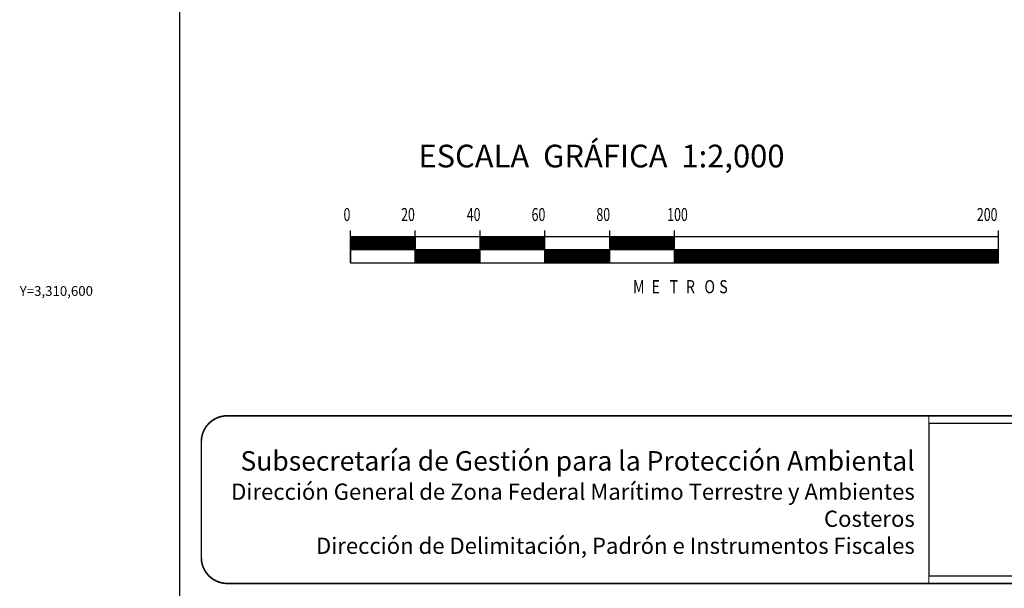
# Model space of a CAD drawing. Units: inches. Extents: x 330676 to 333076, y 3310252 to 3312052.
# Drawn here: x 332615 to 332919, y 3310508 to 3310684 of the extents above; entities that cross this region are included whole.
import ezdxf
from ezdxf.enums import TextEntityAlignment as Align

# ---------------------------------------------------------------- set-up
doc = ezdxf.new("R2010")
doc.units = ezdxf.units.IN
doc.header["$MEASUREMENT"] = 0
doc.linetypes.add('CENTRO1', pattern=[0.44, 0.2, -0.08, 0.08, -0.08])
doc.layers.add('CVL_RET_TX', color=2, linetype='Continuous')
doc.layers.add('Lomo', color=7, linetype='Continuous')
doc.styles.add('MONOTXT4', font='MONOTXT4.shx')
doc.styles.add('ROMAND', font='romand', dxfattribs={"height": 80})
doc.styles.add('ROMANS', font='ROMANS', dxfattribs={"height": 0.2})
picture_1 = doc.add_image_def('image3.jpg', size_in_pixel=(210, 140))

msp = doc.modelspace()

# ---------------------------------------------------------------- linework, layer by layer
at = {"layer": 'Lomo', "color": 7}
for p, q in [((332664.7, 3310347, 1.16), (332664.7, 3311944.63, 1.16)), ((332717.37, 3310608.69, 1.16), (332717.37, 3310618.69, 1.16)), ((332737.37, 3310608.69, 1.16), (332737.37, 3310618.69, 1.16)), ((332757.37, 3310608.69, 1.16), (332757.37, 3310618.69, 1.16)), ((332777.37, 3310608.69, 1.16), (332777.37, 3310618.69, 1.16)), ((332797.37, 3310608.69, 1.16), (332797.37, 3310618.69, 1.16)), ((332817.37, 3310608.69, 1.16), (332817.37, 3310618.69, 1.16)), ((332917.37, 3310608.69, 1.16), (332917.37, 3310618.69, 1.16)), ((332917.37, 3310616.69, 1.16), (332717.37, 3310616.69, 1.16)), ((332717.37, 3310612.94, 1.16), (332721.12, 3310616.69, 1.16)), ((332717.37, 3310616.69, 1.16), (332717.37, 3310608.69, 1.16)), ((332717.37, 3310616.48, 1.16), (332717.58, 3310616.69, 1.16)), ((332717.37, 3310616.13, 1.16), (332717.93, 3310616.69, 1.16)), ((332717.37, 3310615.77, 1.16), (332718.29, 3310616.69, 1.16)), ((332717.37, 3310615.42, 1.16), (332718.64, 3310616.69, 1.16)), ((332717.37, 3310615.07, 1.16), (332719, 3310616.69, 1.16)), ((332717.37, 3310613.3, 1.16), (332720.76, 3310616.69, 1.16)), ((332717.37, 3310614.71, 1.16), (332719.35, 3310616.69, 1.16)), ((332717.37, 3310614.36, 1.16), (332719.7, 3310616.69, 1.16)), ((332717.37, 3310614.01, 1.16), (332720.06, 3310616.69, 1.16)), ((332717.37, 3310613.65, 1.16), (332720.41, 3310616.69, 1.16)), ((332717.47, 3310612.69, 1.16), (332721.47, 3310616.69, 1.16)), ((332717.82, 3310612.69, 1.16), (332721.82, 3310616.69, 1.16)), ((332718.18, 3310612.69, 1.16), (332722.18, 3310616.69, 1.16)), ((332718.53, 3310612.69, 1.16), (332722.53, 3310616.69, 1.16)), ((332718.88, 3310612.69, 1.16), (332722.88, 3310616.69, 1.16)), ((332719.24, 3310612.69, 1.16), (332723.24, 3310616.69, 1.16)), ((332719.59, 3310612.69, 1.16), (332723.59, 3310616.69, 1.16)), ((332719.95, 3310612.69, 1.16), (332723.95, 3310616.69, 1.16)), ((332720.3, 3310612.69, 1.16), (332724.3, 3310616.69, 1.16)), ((332720.65, 3310612.69, 1.16), (332724.65, 3310616.69, 1.16)), ((332721.01, 3310612.69, 1.16), (332725.01, 3310616.69, 1.16)), ((332721.36, 3310612.69, 1.16), (332725.36, 3310616.69, 1.16)), ((332721.71, 3310612.69, 1.16), (332725.71, 3310616.69, 1.16)), ((332722.07, 3310612.69, 1.16), (332726.07, 3310616.69, 1.16)), ((332722.42, 3310612.69, 1.16), (332726.42, 3310616.69, 1.16)), ((332722.77, 3310612.69, 1.16), (332726.77, 3310616.69, 1.16)), ((332723.13, 3310612.69, 1.16), (332727.13, 3310616.69, 1.16)), ((332723.48, 3310612.69, 1.16), (332727.48, 3310616.69, 1.16)), ((332723.83, 3310612.69, 1.16), (332727.83, 3310616.69, 1.16)), ((332724.19, 3310612.69, 1.16), (332728.19, 3310616.69, 1.16)), ((332724.54, 3310612.69, 1.16), (332728.54, 3310616.69, 1.16)), ((332724.89, 3310612.69, 1.16), (332728.89, 3310616.69, 1.16)), ((332725.25, 3310612.69, 1.16), (332729.25, 3310616.69, 1.16)), ((332725.6, 3310612.69, 1.16), (332729.6, 3310616.69, 1.16)), ((332725.96, 3310612.69, 1.16), (332729.96, 3310616.69, 1.16)), ((332726.31, 3310612.69, 1.16), (332730.31, 3310616.69, 1.16)), ((332726.66, 3310612.69, 1.16), (332730.66, 3310616.69, 1.16)), ((332727.02, 3310612.69, 1.16), (332731.02, 3310616.69, 1.16)), ((332727.37, 3310612.69, 1.16), (332731.37, 3310616.69, 1.16)), ((332727.72, 3310612.69, 1.16), (332731.72, 3310616.69, 1.16)), ((332728.08, 3310612.69, 1.16), (332732.08, 3310616.69, 1.16)), ((332728.43, 3310612.69, 1.16), (332732.43, 3310616.69, 1.16)), ((332728.78, 3310612.69, 1.16), (332732.78, 3310616.69, 1.16)), ((332729.14, 3310612.69, 1.16), (332733.14, 3310616.69, 1.16)), ((332729.49, 3310612.69, 1.16), (332733.49, 3310616.69, 1.16)), ((332729.84, 3310612.69, 1.16), (332733.84, 3310616.69, 1.16)), ((332730.2, 3310612.69, 1.16), (332734.2, 3310616.69, 1.16)), ((332730.55, 3310612.69, 1.16), (332734.55, 3310616.69, 1.16)), ((332730.91, 3310612.69, 1.16), (332734.91, 3310616.69, 1.16)), ((332731.26, 3310612.69, 1.16), (332735.26, 3310616.69, 1.16)), ((332731.61, 3310612.69, 1.16), (332735.61, 3310616.69, 1.16)), ((332731.97, 3310612.69, 1.16), (332735.97, 3310616.69, 1.16)), ((332732.32, 3310612.69, 1.16), (332736.32, 3310616.69, 1.16)), ((332732.67, 3310612.69, 1.16), (332736.67, 3310616.69, 1.16)), ((332733.03, 3310612.69, 1.16), (332737.03, 3310616.69, 1.16)), ((332733.38, 3310612.69, 1.16), (332737.37, 3310616.68, 1.16)), ((332733.73, 3310612.69, 1.16), (332737.37, 3310616.33, 1.16)), ((332734.09, 3310612.69, 1.16), (332737.37, 3310615.97, 1.16)), ((332734.44, 3310612.69, 1.16), (332737.37, 3310615.62, 1.16)), ((332734.79, 3310612.69, 1.16), (332737.37, 3310615.27, 1.16)), ((332737.37, 3310616.69, 1.16), (332737.37, 3310608.69, 1.16)), ((332757.37, 3310616.53, 1.16), (332757.53, 3310616.69, 1.16)), ((332757.37, 3310616.18, 1.16), (332757.89, 3310616.69, 1.16)), ((332757.37, 3310615.82, 1.16), (332758.24, 3310616.69, 1.16)), ((332757.37, 3310615.47, 1.16), (332758.59, 3310616.69, 1.16)), ((332757.37, 3310615.11, 1.16), (332758.95, 3310616.69, 1.16)), ((332757.37, 3310614.76, 1.16), (332759.3, 3310616.69, 1.16)), ((332757.37, 3310614.41, 1.16), (332759.65, 3310616.69, 1.16)), ((332757.37, 3310614.05, 1.16), (332760.01, 3310616.69, 1.16)), ((332757.37, 3310613.7, 1.16), (332760.36, 3310616.69, 1.16)), ((332757.37, 3310613.35, 1.16), (332760.71, 3310616.69, 1.16)), ((332757.37, 3310612.99, 1.16), (332761.07, 3310616.69, 1.16)), ((332757.42, 3310612.69, 1.16), (332761.42, 3310616.69, 1.16)), ((332757.78, 3310612.69, 1.16), (332761.78, 3310616.69, 1.16)), ((332758.13, 3310612.69, 1.16), (332762.13, 3310616.69, 1.16)), ((332758.48, 3310612.69, 1.16), (332762.48, 3310616.69, 1.16)), ((332758.84, 3310612.69, 1.16), (332762.84, 3310616.69, 1.16)), ((332759.19, 3310612.69, 1.16), (332763.19, 3310616.69, 1.16)), ((332759.54, 3310612.69, 1.16), (332763.54, 3310616.69, 1.16)), ((332759.9, 3310612.69, 1.16), (332763.9, 3310616.69, 1.16)), ((332760.25, 3310612.69, 1.16), (332764.25, 3310616.69, 1.16)), ((332760.6, 3310612.69, 1.16), (332764.6, 3310616.69, 1.16)), ((332760.96, 3310612.69, 1.16), (332764.96, 3310616.69, 1.16)), ((332761.31, 3310612.69, 1.16), (332765.31, 3310616.69, 1.16)), ((332761.66, 3310612.69, 1.16), (332765.66, 3310616.69, 1.16)), ((332762.02, 3310612.69, 1.16), (332766.02, 3310616.69, 1.16)), ((332762.37, 3310612.69, 1.16), (332766.37, 3310616.69, 1.16)), ((332762.72, 3310612.69, 1.16), (332766.72, 3310616.69, 1.16)), ((332763.08, 3310612.69, 1.16), (332767.08, 3310616.69, 1.16)), ((332763.43, 3310612.69, 1.16), (332767.43, 3310616.69, 1.16)), ((332763.79, 3310612.69, 1.16), (332767.79, 3310616.69, 1.16)), ((332764.14, 3310612.69, 1.16), (332768.14, 3310616.69, 1.16)), ((332764.49, 3310612.69, 1.16), (332768.49, 3310616.69, 1.16)), ((332764.85, 3310612.69, 1.16), (332768.85, 3310616.69, 1.16)), ((332765.2, 3310612.69, 1.16), (332769.2, 3310616.69, 1.16)), ((332765.55, 3310612.69, 1.16), (332769.55, 3310616.69, 1.16)), ((332765.91, 3310612.69, 1.16), (332769.91, 3310616.69, 1.16)), ((332766.26, 3310612.69, 1.16), (332770.26, 3310616.69, 1.16)), ((332766.61, 3310612.69, 1.16), (332770.61, 3310616.69, 1.16)), ((332766.97, 3310612.69, 1.16), (332770.97, 3310616.69, 1.16)), ((332767.32, 3310612.69, 1.16), (332771.32, 3310616.69, 1.16)), ((332767.67, 3310612.69, 1.16), (332771.67, 3310616.69, 1.16)), ((332768.03, 3310612.69, 1.16), (332772.03, 3310616.69, 1.16)), ((332768.38, 3310612.69, 1.16), (332772.38, 3310616.69, 1.16)), ((332768.74, 3310612.69, 1.16), (332772.74, 3310616.69, 1.16)), ((332769.09, 3310612.69, 1.16), (332773.09, 3310616.69, 1.16)), ((332769.44, 3310612.69, 1.16), (332773.44, 3310616.69, 1.16)), ((332769.8, 3310612.69, 1.16), (332773.8, 3310616.69, 1.16)), ((332770.15, 3310612.69, 1.16), (332774.15, 3310616.69, 1.16)), ((332770.5, 3310612.69, 1.16), (332774.5, 3310616.69, 1.16)), ((332770.86, 3310612.69, 1.16), (332774.86, 3310616.69, 1.16)), ((332771.21, 3310612.69, 1.16), (332775.21, 3310616.69, 1.16)), ((332771.56, 3310612.69, 1.16), (332775.56, 3310616.69, 1.16)), ((332771.92, 3310612.69, 1.16), (332775.92, 3310616.69, 1.16)), ((332772.27, 3310612.69, 1.16), (332776.27, 3310616.69, 1.16)), ((332772.62, 3310612.69, 1.16), (332776.62, 3310616.69, 1.16)), ((332772.98, 3310612.69, 1.16), (332776.98, 3310616.69, 1.16)), ((332773.33, 3310612.69, 1.16), (332777.33, 3310616.69, 1.16)), ((332773.69, 3310612.69, 1.16), (332777.37, 3310616.38, 1.16)), ((332774.04, 3310612.69, 1.16), (332777.37, 3310616.02, 1.16)), ((332774.39, 3310612.69, 1.16), (332777.37, 3310615.67, 1.16)), ((332774.75, 3310612.69, 1.16), (332777.37, 3310615.32, 1.16)), ((332797.37, 3310616.58, 1.16), (332797.48, 3310616.69, 1.16)), ((332797.37, 3310616.22, 1.16), (332797.84, 3310616.69, 1.16)), ((332797.37, 3310615.87, 1.16), (332798.19, 3310616.69, 1.16)), ((332797.37, 3310615.52, 1.16), (332798.54, 3310616.69, 1.16)), ((332797.37, 3310615.16, 1.16), (332798.9, 3310616.69, 1.16)), ((332797.37, 3310614.81, 1.16), (332799.25, 3310616.69, 1.16)), ((332797.37, 3310614.46, 1.16), (332799.61, 3310616.69, 1.16)), ((332797.37, 3310614.1, 1.16), (332799.96, 3310616.69, 1.16)), ((332797.37, 3310613.75, 1.16), (332800.31, 3310616.69, 1.16)), ((332797.37, 3310613.4, 1.16), (332800.67, 3310616.69, 1.16)), ((332797.37, 3310613.04, 1.16), (332801.02, 3310616.69, 1.16)), ((332797.37, 3310612.69, 1.16), (332801.37, 3310616.69, 1.16)), ((332797.73, 3310612.69, 1.16), (332801.73, 3310616.69, 1.16)), ((332798.08, 3310612.69, 1.16), (332802.08, 3310616.69, 1.16)), ((332798.43, 3310612.69, 1.16), (332802.43, 3310616.69, 1.16)), ((332798.79, 3310612.69, 1.16), (332802.79, 3310616.69, 1.16)), ((332799.14, 3310612.69, 1.16), (332803.14, 3310616.69, 1.16)), ((332799.49, 3310612.69, 1.16), (332803.49, 3310616.69, 1.16)), ((332799.85, 3310612.69, 1.16), (332803.85, 3310616.69, 1.16)), ((332800.2, 3310612.69, 1.16), (332804.2, 3310616.69, 1.16)), ((332800.56, 3310612.69, 1.16), (332804.56, 3310616.69, 1.16)), ((332800.91, 3310612.69, 1.16), (332804.91, 3310616.69, 1.16)), ((332801.26, 3310612.69, 1.16), (332805.26, 3310616.69, 1.16)), ((332801.62, 3310612.69, 1.16), (332805.62, 3310616.69, 1.16)), ((332801.97, 3310612.69, 1.16), (332805.97, 3310616.69, 1.16)), ((332802.32, 3310612.69, 1.16), (332806.32, 3310616.69, 1.16)), ((332802.68, 3310612.69, 1.16), (332806.68, 3310616.69, 1.16)), ((332803.03, 3310612.69, 1.16), (332807.03, 3310616.69, 1.16)), ((332803.38, 3310612.69, 1.16), (332807.38, 3310616.69, 1.16)), ((332803.74, 3310612.69, 1.16), (332807.74, 3310616.69, 1.16)), ((332804.09, 3310612.69, 1.16), (332808.09, 3310616.69, 1.16)), ((332804.44, 3310612.69, 1.16), (332808.44, 3310616.69, 1.16)), ((332804.8, 3310612.69, 1.16), (332808.8, 3310616.69, 1.16)), ((332805.15, 3310612.69, 1.16), (332809.15, 3310616.69, 1.16)), ((332805.5, 3310612.69, 1.16), (332809.5, 3310616.69, 1.16)), ((332805.86, 3310612.69, 1.16), (332809.86, 3310616.69, 1.16)), ((332806.21, 3310612.69, 1.16), (332810.21, 3310616.69, 1.16)), ((332806.57, 3310612.69, 1.16), (332810.57, 3310616.69, 1.16)), ((332806.92, 3310612.69, 1.16), (332810.92, 3310616.69, 1.16)), ((332807.27, 3310612.69, 1.16), (332811.27, 3310616.69, 1.16)), ((332807.63, 3310612.69, 1.16), (332811.63, 3310616.69, 1.16)), ((332807.98, 3310612.69, 1.16), (332811.98, 3310616.69, 1.16)), ((332808.33, 3310612.69, 1.16), (332812.33, 3310616.69, 1.16)), ((332808.69, 3310612.69, 1.16), (332812.69, 3310616.69, 1.16)), ((332809.04, 3310612.69, 1.16), (332813.04, 3310616.69, 1.16)), ((332809.39, 3310612.69, 1.16), (332813.39, 3310616.69, 1.16)), ((332809.75, 3310612.69, 1.16), (332813.75, 3310616.69, 1.16)), ((332810.1, 3310612.69, 1.16), (332814.1, 3310616.69, 1.16)), ((332810.45, 3310612.69, 1.16), (332814.45, 3310616.69, 1.16)), ((332810.81, 3310612.69, 1.16), (332814.81, 3310616.69, 1.16)), ((332811.16, 3310612.69, 1.16), (332815.16, 3310616.69, 1.16)), ((332811.52, 3310612.69, 1.16), (332815.52, 3310616.69, 1.16)), ((332811.87, 3310612.69, 1.16), (332815.87, 3310616.69, 1.16)), ((332812.22, 3310612.69, 1.16), (332816.22, 3310616.69, 1.16)), ((332812.58, 3310612.69, 1.16), (332816.58, 3310616.69, 1.16)), ((332812.93, 3310612.69, 1.16), (332816.93, 3310616.69, 1.16)), ((332813.28, 3310612.69, 1.16), (332817.28, 3310616.69, 1.16)), ((332813.64, 3310612.69, 1.16), (332817.37, 3310616.42, 1.16)), ((332813.99, 3310612.69, 1.16), (332817.37, 3310616.07, 1.16)), ((332814.34, 3310612.69, 1.16), (332817.37, 3310615.72, 1.16)), ((332814.7, 3310612.69, 1.16), (332817.37, 3310615.36, 1.16)), ((332917.37, 3310608.69, 1.16), (332917.37, 3310616.69, 1.16)), ((332917.37, 3310612.69, 1.16), (332717.37, 3310612.69, 1.16)), ((332735.15, 3310612.69, 1.16), (332737.37, 3310614.91, 1.16)), ((332735.5, 3310612.69, 1.16), (332737.37, 3310614.56, 1.16)), ((332735.85, 3310612.69, 1.16), (332737.37, 3310614.21, 1.16)), ((332736.21, 3310612.69, 1.16), (332737.37, 3310613.85, 1.16)), ((332736.56, 3310612.69, 1.16), (332737.37, 3310613.5, 1.16)), ((332736.92, 3310612.69, 1.16), (332737.37, 3310613.15, 1.16)), ((332737.27, 3310612.69, 1.16), (332737.37, 3310612.79, 1.16)), ((332737.37, 3310612.09, 1.16), (332737.98, 3310612.69, 1.16)), ((332737.37, 3310611.73, 1.16), (332738.33, 3310612.69, 1.16)), ((332737.37, 3310611.38, 1.16), (332738.68, 3310612.69, 1.16)), ((332737.37, 3310611.02, 1.16), (332739.04, 3310612.69, 1.16)), ((332737.37, 3310610.67, 1.16), (332739.39, 3310612.69, 1.16)), ((332737.37, 3310610.32, 1.16), (332739.74, 3310612.69, 1.16)), ((332737.37, 3310609.96, 1.16), (332740.1, 3310612.69, 1.16)), ((332737.37, 3310609.61, 1.16), (332740.45, 3310612.69, 1.16)), ((332737.37, 3310609.26, 1.16), (332740.8, 3310612.69, 1.16)), ((332737.37, 3310608.9, 1.16), (332741.16, 3310612.69, 1.16)), ((332737.37, 3310612.44, 1.16), (332737.62, 3310612.69, 1.16)), ((332737.51, 3310608.69, 1.16), (332741.51, 3310612.69, 1.16)), ((332737.87, 3310608.69, 1.16), (332741.87, 3310612.69, 1.16)), ((332738.22, 3310608.69, 1.16), (332742.22, 3310612.69, 1.16)), ((332738.57, 3310608.69, 1.16), (332742.57, 3310612.69, 1.16)), ((332738.93, 3310608.69, 1.16), (332742.93, 3310612.69, 1.16)), ((332739.28, 3310608.69, 1.16), (332743.28, 3310612.69, 1.16)), ((332739.63, 3310608.69, 1.16), (332743.63, 3310612.69, 1.16)), ((332739.99, 3310608.69, 1.16), (332743.99, 3310612.69, 1.16)), ((332740.34, 3310608.69, 1.16), (332744.34, 3310612.69, 1.16)), ((332740.69, 3310608.69, 1.16), (332744.69, 3310612.69, 1.16)), ((332741.05, 3310608.69, 1.16), (332745.05, 3310612.69, 1.16)), ((332741.4, 3310608.69, 1.16), (332745.4, 3310612.69, 1.16)), ((332741.75, 3310608.69, 1.16), (332745.75, 3310612.69, 1.16)), ((332742.11, 3310608.69, 1.16), (332746.11, 3310612.69, 1.16)), ((332742.46, 3310608.69, 1.16), (332746.46, 3310612.69, 1.16)), ((332742.82, 3310608.69, 1.16), (332746.82, 3310612.69, 1.16)), ((332743.17, 3310608.69, 1.16), (332747.17, 3310612.69, 1.16)), ((332743.52, 3310608.69, 1.16), (332747.52, 3310612.69, 1.16)), ((332743.88, 3310608.69, 1.16), (332747.88, 3310612.69, 1.16)), ((332744.23, 3310608.69, 1.16), (332748.23, 3310612.69, 1.16)), ((332744.58, 3310608.69, 1.16), (332748.58, 3310612.69, 1.16)), ((332744.94, 3310608.69, 1.16), (332748.94, 3310612.69, 1.16)), ((332745.29, 3310608.69, 1.16), (332749.29, 3310612.69, 1.16)), ((332745.64, 3310608.69, 1.16), (332749.64, 3310612.69, 1.16)), ((332746, 3310608.69, 1.16), (332750, 3310612.69, 1.16)), ((332746.35, 3310608.69, 1.16), (332750.35, 3310612.69, 1.16)), ((332746.7, 3310608.69, 1.16), (332750.7, 3310612.69, 1.16)), ((332747.06, 3310608.69, 1.16), (332751.06, 3310612.69, 1.16)), ((332747.41, 3310608.69, 1.16), (332751.41, 3310612.69, 1.16)), ((332747.76, 3310608.69, 1.16), (332751.76, 3310612.69, 1.16)), ((332748.12, 3310608.69, 1.16), (332752.12, 3310612.69, 1.16)), ((332748.47, 3310608.69, 1.16), (332752.47, 3310612.69, 1.16)), ((332748.83, 3310608.69, 1.16), (332752.83, 3310612.69, 1.16)), ((332749.18, 3310608.69, 1.16), (332753.18, 3310612.69, 1.16)), ((332749.53, 3310608.69, 1.16), (332753.53, 3310612.69, 1.16)), ((332749.89, 3310608.69, 1.16), (332753.89, 3310612.69, 1.16)), ((332750.24, 3310608.69, 1.16), (332754.24, 3310612.69, 1.16)), ((332750.59, 3310608.69, 1.16), (332754.59, 3310612.69, 1.16)), ((332750.95, 3310608.69, 1.16), (332754.95, 3310612.69, 1.16)), ((332751.3, 3310608.69, 1.16), (332755.3, 3310612.69, 1.16)), ((332751.65, 3310608.69, 1.16), (332755.65, 3310612.69, 1.16)), ((332752.01, 3310608.69, 1.16), (332756.01, 3310612.69, 1.16)), ((332752.36, 3310608.69, 1.16), (332756.36, 3310612.69, 1.16)), ((332752.71, 3310608.69, 1.16), (332756.71, 3310612.69, 1.16)), ((332753.07, 3310608.69, 1.16), (332757.07, 3310612.69, 1.16)), ((332753.42, 3310608.69, 1.16), (332757.37, 3310612.64, 1.16)), ((332753.78, 3310608.69, 1.16), (332757.37, 3310612.29, 1.16)), ((332775.1, 3310612.69, 1.16), (332777.37, 3310614.96, 1.16)), ((332775.45, 3310612.69, 1.16), (332777.37, 3310614.61, 1.16)), ((332775.81, 3310612.69, 1.16), (332777.37, 3310614.26, 1.16)), ((332776.16, 3310612.69, 1.16), (332777.37, 3310613.9, 1.16)), ((332776.51, 3310612.69, 1.16), (332777.37, 3310613.55, 1.16)), ((332776.87, 3310612.69, 1.16), (332777.37, 3310613.19, 1.16)), ((332777.22, 3310612.69, 1.16), (332777.37, 3310612.84, 1.16)), ((332777.37, 3310612.49, 1.16), (332777.57, 3310612.69, 1.16)), ((332777.37, 3310612.13, 1.16), (332777.93, 3310612.69, 1.16)), ((332777.37, 3310611.78, 1.16), (332778.28, 3310612.69, 1.16)), ((332777.37, 3310611.43, 1.16), (332778.63, 3310612.69, 1.16)), ((332777.37, 3310611.07, 1.16), (332778.99, 3310612.69, 1.16)), ((332777.37, 3310610.72, 1.16), (332779.34, 3310612.69, 1.16)), ((332777.37, 3310610.37, 1.16), (332779.7, 3310612.69, 1.16)), ((332777.37, 3310610.01, 1.16), (332780.05, 3310612.69, 1.16)), ((332777.37, 3310609.66, 1.16), (332780.4, 3310612.69, 1.16)), ((332777.37, 3310609.31, 1.16), (332780.76, 3310612.69, 1.16)), ((332777.37, 3310608.95, 1.16), (332781.11, 3310612.69, 1.16)), ((332777.46, 3310608.69, 1.16), (332781.46, 3310612.69, 1.16)), ((332777.82, 3310608.69, 1.16), (332781.82, 3310612.69, 1.16)), ((332778.17, 3310608.69, 1.16), (332782.17, 3310612.69, 1.16)), ((332778.52, 3310608.69, 1.16), (332782.52, 3310612.69, 1.16)), ((332778.88, 3310608.69, 1.16), (332782.88, 3310612.69, 1.16)), ((332779.23, 3310608.69, 1.16), (332783.23, 3310612.69, 1.16)), ((332779.58, 3310608.69, 1.16), (332783.58, 3310612.69, 1.16)), ((332779.94, 3310608.69, 1.16), (332783.94, 3310612.69, 1.16)), ((332780.29, 3310608.69, 1.16), (332784.29, 3310612.69, 1.16)), ((332780.65, 3310608.69, 1.16), (332784.65, 3310612.69, 1.16)), ((332781, 3310608.69, 1.16), (332785, 3310612.69, 1.16)), ((332781.35, 3310608.69, 1.16), (332785.35, 3310612.69, 1.16)), ((332781.71, 3310608.69, 1.16), (332785.71, 3310612.69, 1.16)), ((332782.06, 3310608.69, 1.16), (332786.06, 3310612.69, 1.16)), ((332782.41, 3310608.69, 1.16), (332786.41, 3310612.69, 1.16)), ((332782.77, 3310608.69, 1.16), (332786.77, 3310612.69, 1.16)), ((332783.12, 3310608.69, 1.16), (332787.12, 3310612.69, 1.16)), ((332783.47, 3310608.69, 1.16), (332787.47, 3310612.69, 1.16)), ((332783.83, 3310608.69, 1.16), (332787.83, 3310612.69, 1.16)), ((332784.18, 3310608.69, 1.16), (332788.18, 3310612.69, 1.16)), ((332784.53, 3310608.69, 1.16), (332788.53, 3310612.69, 1.16)), ((332784.89, 3310608.69, 1.16), (332788.89, 3310612.69, 1.16)), ((332785.24, 3310608.69, 1.16), (332789.24, 3310612.69, 1.16)), ((332785.6, 3310608.69, 1.16), (332789.6, 3310612.69, 1.16)), ((332785.95, 3310608.69, 1.16), (332789.95, 3310612.69, 1.16)), ((332786.3, 3310608.69, 1.16), (332790.3, 3310612.69, 1.16)), ((332786.66, 3310608.69, 1.16), (332790.66, 3310612.69, 1.16)), ((332787.01, 3310608.69, 1.16), (332791.01, 3310612.69, 1.16)), ((332787.36, 3310608.69, 1.16), (332791.36, 3310612.69, 1.16)), ((332787.72, 3310608.69, 1.16), (332791.72, 3310612.69, 1.16)), ((332788.07, 3310608.69, 1.16), (332792.07, 3310612.69, 1.16)), ((332788.42, 3310608.69, 1.16), (332792.42, 3310612.69, 1.16)), ((332788.78, 3310608.69, 1.16), (332792.78, 3310612.69, 1.16)), ((332789.13, 3310608.69, 1.16), (332793.13, 3310612.69, 1.16)), ((332789.48, 3310608.69, 1.16), (332793.48, 3310612.69, 1.16)), ((332789.84, 3310608.69, 1.16), (332793.84, 3310612.69, 1.16)), ((332790.19, 3310608.69, 1.16), (332794.19, 3310612.69, 1.16)), ((332790.54, 3310608.69, 1.16), (332794.54, 3310612.69, 1.16)), ((332790.9, 3310608.69, 1.16), (332794.9, 3310612.69, 1.16)), ((332791.25, 3310608.69, 1.16), (332795.25, 3310612.69, 1.16)), ((332791.61, 3310608.69, 1.16), (332795.61, 3310612.69, 1.16)), ((332791.96, 3310608.69, 1.16), (332795.96, 3310612.69, 1.16)), ((332792.31, 3310608.69, 1.16), (332796.31, 3310612.69, 1.16)), ((332792.67, 3310608.69, 1.16), (332796.67, 3310612.69, 1.16)), ((332793.02, 3310608.69, 1.16), (332797.02, 3310612.69, 1.16)), ((332793.37, 3310608.69, 1.16), (332797.37, 3310612.69, 1.16)), ((332793.73, 3310608.69, 1.16), (332797.37, 3310612.33, 1.16)), ((332815.05, 3310612.69, 1.16), (332817.37, 3310615.01, 1.16)), ((332815.4, 3310612.69, 1.16), (332817.37, 3310614.66, 1.16)), ((332815.76, 3310612.69, 1.16), (332817.37, 3310614.3, 1.16)), ((332816.11, 3310612.69, 1.16), (332817.37, 3310613.95, 1.16)), ((332816.47, 3310612.69, 1.16), (332817.37, 3310613.6, 1.16)), ((332816.82, 3310612.69, 1.16), (332817.37, 3310613.24, 1.16)), ((332817.17, 3310612.69, 1.16), (332817.37, 3310612.89, 1.16)), ((332817.37, 3310612.54, 1.16), (332817.53, 3310612.69, 1.16)), ((332817.37, 3310612.18, 1.16), (332817.88, 3310612.69, 1.16)), ((332817.37, 3310611.83, 1.16), (332818.23, 3310612.69, 1.16)), ((332817.37, 3310611.48, 1.16), (332818.59, 3310612.69, 1.16)), ((332817.37, 3310611.12, 1.16), (332818.94, 3310612.69, 1.16)), ((332817.37, 3310610.77, 1.16), (332819.29, 3310612.69, 1.16)), ((332817.37, 3310610.41, 1.16), (332819.65, 3310612.69, 1.16)), ((332817.37, 3310610.06, 1.16), (332820, 3310612.69, 1.16)), ((332817.37, 3310609.71, 1.16), (332820.35, 3310612.69, 1.16)), ((332817.37, 3310609.35, 1.16), (332820.71, 3310612.69, 1.16)), ((332817.37, 3310609, 1.16), (332821.06, 3310612.69, 1.16)), ((332817.41, 3310608.69, 1.16), (332821.41, 3310612.69, 1.16)), ((332817.77, 3310608.69, 1.16), (332821.77, 3310612.69, 1.16)), ((332818.12, 3310608.69, 1.16), (332822.12, 3310612.69, 1.16)), ((332818.48, 3310608.69, 1.16), (332822.48, 3310612.69, 1.16)), ((332818.83, 3310608.69, 1.16), (332822.83, 3310612.69, 1.16)), ((332819.18, 3310608.69, 1.16), (332823.18, 3310612.69, 1.16)), ((332819.54, 3310608.69, 1.16), (332823.54, 3310612.69, 1.16)), ((332819.89, 3310608.69, 1.16), (332823.89, 3310612.69, 1.16)), ((332820.24, 3310608.69, 1.16), (332824.24, 3310612.69, 1.16)), ((332820.6, 3310608.69, 1.16), (332824.6, 3310612.69, 1.16)), ((332820.95, 3310608.69, 1.16), (332824.95, 3310612.69, 1.16)), ((332821.3, 3310608.69, 1.16), (332825.3, 3310612.69, 1.16)), ((332821.66, 3310608.69, 1.16), (332825.66, 3310612.69, 1.16)), ((332822.01, 3310608.69, 1.16), (332826.01, 3310612.69, 1.16)), ((332822.36, 3310608.69, 1.16), (332826.36, 3310612.69, 1.16)), ((332822.72, 3310608.69, 1.16), (332826.72, 3310612.69, 1.16)), ((332823.07, 3310608.69, 1.16), (332827.07, 3310612.69, 1.16)), ((332823.43, 3310608.69, 1.16), (332827.43, 3310612.69, 1.16)), ((332823.78, 3310608.69, 1.16), (332827.78, 3310612.69, 1.16)), ((332824.13, 3310608.69, 1.16), (332828.13, 3310612.69, 1.16)), ((332824.49, 3310608.69, 1.16), (332828.49, 3310612.69, 1.16)), ((332824.84, 3310608.69, 1.16), (332828.84, 3310612.69, 1.16)), ((332825.19, 3310608.69, 1.16), (332829.19, 3310612.69, 1.16)), ((332825.55, 3310608.69, 1.16), (332829.55, 3310612.69, 1.16)), ((332825.9, 3310608.69, 1.16), (332829.9, 3310612.69, 1.16)), ((332826.25, 3310608.69, 1.16), (332830.25, 3310612.69, 1.16)), ((332826.61, 3310608.69, 1.16), (332830.61, 3310612.69, 1.16)), ((332826.96, 3310608.69, 1.16), (332830.96, 3310612.69, 1.16)), ((332827.31, 3310608.69, 1.16), (332831.31, 3310612.69, 1.16)), ((332827.67, 3310608.69, 1.16), (332831.67, 3310612.69, 1.16)), ((332828.02, 3310608.69, 1.16), (332832.02, 3310612.69, 1.16)), ((332828.37, 3310608.69, 1.16), (332832.37, 3310612.69, 1.16)), ((332828.73, 3310608.69, 1.16), (332832.73, 3310612.69, 1.16)), ((332829.08, 3310608.69, 1.16), (332833.08, 3310612.69, 1.16)), ((332829.44, 3310608.69, 1.16), (332833.44, 3310612.69, 1.16)), ((332829.79, 3310608.69, 1.16), (332833.79, 3310612.69, 1.16)), ((332830.14, 3310608.69, 1.16), (332834.14, 3310612.69, 1.16)), ((332830.5, 3310608.69, 1.16), (332834.5, 3310612.69, 1.16)), ((332830.85, 3310608.69, 1.16), (332834.85, 3310612.69, 1.16)), ((332831.2, 3310608.69, 1.16), (332835.2, 3310612.69, 1.16)), ((332831.56, 3310608.69, 1.16), (332835.56, 3310612.69, 1.16)), ((332831.91, 3310608.69, 1.16), (332835.91, 3310612.69, 1.16)), ((332832.26, 3310608.69, 1.16), (332836.26, 3310612.69, 1.16)), ((332832.62, 3310608.69, 1.16), (332836.62, 3310612.69, 1.16)), ((332832.97, 3310608.69, 1.16), (332836.97, 3310612.69, 1.16)), ((332833.32, 3310608.69, 1.16), (332837.32, 3310612.69, 1.16)), ((332833.68, 3310608.69, 1.16), (332837.68, 3310612.69, 1.16)), ((332834.03, 3310608.69, 1.16), (332838.03, 3310612.69, 1.16)), ((332834.39, 3310608.69, 1.16), (332838.39, 3310612.69, 1.16)), ((332834.74, 3310608.69, 1.16), (332838.74, 3310612.69, 1.16)), ((332835.09, 3310608.69, 1.16), (332839.09, 3310612.69, 1.16)), ((332835.45, 3310608.69, 1.16), (332839.45, 3310612.69, 1.16)), ((332835.8, 3310608.69, 1.16), (332839.8, 3310612.69, 1.16)), ((332836.15, 3310608.69, 1.16), (332840.15, 3310612.69, 1.16)), ((332836.51, 3310608.69, 1.16), (332840.51, 3310612.69, 1.16)), ((332836.86, 3310608.69, 1.16), (332840.86, 3310612.69, 1.16)), ((332837.21, 3310608.69, 1.16), (332841.21, 3310612.69, 1.16)), ((332837.57, 3310608.69, 1.16), (332841.57, 3310612.69, 1.16)), ((332837.92, 3310608.69, 1.16), (332841.92, 3310612.69, 1.16)), ((332838.27, 3310608.69, 1.16), (332842.27, 3310612.69, 1.16)), ((332838.63, 3310608.69, 1.16), (332842.63, 3310612.69, 1.16)), ((332838.98, 3310608.69, 1.16), (332842.98, 3310612.69, 1.16)), ((332839.34, 3310608.69, 1.16), (332843.34, 3310612.69, 1.16)), ((332839.69, 3310608.69, 1.16), (332843.69, 3310612.69, 1.16)), ((332840.04, 3310608.69, 1.16), (332844.04, 3310612.69, 1.16)), ((332840.4, 3310608.69, 1.16), (332844.4, 3310612.69, 1.16)), ((332840.75, 3310608.69, 1.16), (332844.75, 3310612.69, 1.16)), ((332841.1, 3310608.69, 1.16), (332845.1, 3310612.69, 1.16)), ((332841.46, 3310608.69, 1.16), (332845.46, 3310612.69, 1.16)), ((332841.81, 3310608.69, 1.16), (332845.81, 3310612.69, 1.16)), ((332842.16, 3310608.69, 1.16), (332846.16, 3310612.69, 1.16)), ((332842.52, 3310608.69, 1.16), (332846.52, 3310612.69, 1.16)), ((332842.87, 3310608.69, 1.16), (332846.87, 3310612.69, 1.16)), ((332843.22, 3310608.69, 1.16), (332847.22, 3310612.69, 1.16)), ((332843.58, 3310608.69, 1.16), (332847.58, 3310612.69, 1.16)), ((332843.93, 3310608.69, 1.16), (332847.93, 3310612.69, 1.16)), ((332844.28, 3310608.69, 1.16), (332848.28, 3310612.69, 1.16)), ((332844.64, 3310608.69, 1.16), (332848.64, 3310612.69, 1.16)), ((332844.99, 3310608.69, 1.16), (332848.99, 3310612.69, 1.16)), ((332845.35, 3310608.69, 1.16), (332849.35, 3310612.69, 1.16)), ((332845.7, 3310608.69, 1.16), (332849.7, 3310612.69, 1.16)), ((332846.05, 3310608.69, 1.16), (332850.05, 3310612.69, 1.16)), ((332846.41, 3310608.69, 1.16), (332850.41, 3310612.69, 1.16)), ((332846.76, 3310608.69, 1.16), (332850.76, 3310612.69, 1.16)), ((332847.11, 3310608.69, 1.16), (332851.11, 3310612.69, 1.16)), ((332847.47, 3310608.69, 1.16), (332851.47, 3310612.69, 1.16)), ((332847.82, 3310608.69, 1.16), (332851.82, 3310612.69, 1.16)), ((332848.17, 3310608.69, 1.16), (332852.17, 3310612.69, 1.16)), ((332848.53, 3310608.69, 1.16), (332852.53, 3310612.69, 1.16)), ((332848.88, 3310608.69, 1.16), (332852.88, 3310612.69, 1.16)), ((332849.23, 3310608.69, 1.16), (332853.23, 3310612.69, 1.16)), ((332849.59, 3310608.69, 1.16), (332853.59, 3310612.69, 1.16)), ((332849.94, 3310608.69, 1.16), (332853.94, 3310612.69, 1.16)), ((332850.3, 3310608.69, 1.16), (332854.3, 3310612.69, 1.16)), ((332850.65, 3310608.69, 1.16), (332854.65, 3310612.69, 1.16)), ((332851, 3310608.69, 1.16), (332855, 3310612.69, 1.16)), ((332851.36, 3310608.69, 1.16), (332855.36, 3310612.69, 1.16)), ((332851.71, 3310608.69, 1.16), (332855.71, 3310612.69, 1.16)), ((332852.06, 3310608.69, 1.16), (332856.06, 3310612.69, 1.16)), ((332852.42, 3310608.69, 1.16), (332856.42, 3310612.69, 1.16)), ((332852.77, 3310608.69, 1.16), (332856.77, 3310612.69, 1.16)), ((332853.12, 3310608.69, 1.16), (332857.12, 3310612.69, 1.16)), ((332853.48, 3310608.69, 1.16), (332857.48, 3310612.69, 1.16)), ((332853.83, 3310608.69, 1.16), (332857.83, 3310612.69, 1.16)), ((332854.18, 3310608.69, 1.16), (332858.18, 3310612.69, 1.16)), ((332854.54, 3310608.69, 1.16), (332858.54, 3310612.69, 1.16)), ((332854.89, 3310608.69, 1.16), (332858.89, 3310612.69, 1.16)), ((332855.25, 3310608.69, 1.16), (332859.25, 3310612.69, 1.16)), ((332855.6, 3310608.69, 1.16), (332859.6, 3310612.69, 1.16)), ((332855.95, 3310608.69, 1.16), (332859.95, 3310612.69, 1.16)), ((332856.31, 3310608.69, 1.16), (332860.31, 3310612.69, 1.16)), ((332856.66, 3310608.69, 1.16), (332860.66, 3310612.69, 1.16)), ((332857.01, 3310608.69, 1.16), (332861.01, 3310612.69, 1.16)), ((332857.37, 3310608.69, 1.16), (332861.37, 3310612.69, 1.16)), ((332857.72, 3310608.69, 1.16), (332861.72, 3310612.69, 1.16)), ((332858.07, 3310608.69, 1.16), (332862.07, 3310612.69, 1.16)), ((332858.43, 3310608.69, 1.16), (332862.43, 3310612.69, 1.16)), ((332858.78, 3310608.69, 1.16), (332862.78, 3310612.69, 1.16)), ((332859.13, 3310608.69, 1.16), (332863.13, 3310612.69, 1.16)), ((332859.49, 3310608.69, 1.16), (332863.49, 3310612.69, 1.16)), ((332859.84, 3310608.69, 1.16), (332863.84, 3310612.69, 1.16)), ((332860.19, 3310608.69, 1.16), (332864.19, 3310612.69, 1.16)), ((332860.55, 3310608.69, 1.16), (332864.55, 3310612.69, 1.16)), ((332860.9, 3310608.69, 1.16), (332864.9, 3310612.69, 1.16)), ((332861.26, 3310608.69, 1.16), (332865.26, 3310612.69, 1.16)), ((332861.61, 3310608.69, 1.16), (332865.61, 3310612.69, 1.16)), ((332861.96, 3310608.69, 1.16), (332865.96, 3310612.69, 1.16)), ((332862.32, 3310608.69, 1.16), (332866.32, 3310612.69, 1.16)), ((332862.67, 3310608.69, 1.16), (332866.67, 3310612.69, 1.16)), ((332863.02, 3310608.69, 1.16), (332867.02, 3310612.69, 1.16)), ((332863.38, 3310608.69, 1.16), (332867.38, 3310612.69, 1.16)), ((332863.73, 3310608.69, 1.16), (332867.73, 3310612.69, 1.16)), ((332864.08, 3310608.69, 1.16), (332868.08, 3310612.69, 1.16)), ((332864.44, 3310608.69, 1.16), (332868.44, 3310612.69, 1.16)), ((332864.79, 3310608.69, 1.16), (332868.79, 3310612.69, 1.16)), ((332865.14, 3310608.69, 1.16), (332869.14, 3310612.69, 1.16)), ((332865.5, 3310608.69, 1.16), (332869.5, 3310612.69, 1.16)), ((332865.85, 3310608.69, 1.16), (332869.85, 3310612.69, 1.16)), ((332866.21, 3310608.69, 1.16), (332870.21, 3310612.69, 1.16)), ((332866.56, 3310608.69, 1.16), (332870.56, 3310612.69, 1.16)), ((332866.91, 3310608.69, 1.16), (332870.91, 3310612.69, 1.16)), ((332867.27, 3310608.69, 1.16), (332871.27, 3310612.69, 1.16)), ((332867.62, 3310608.69, 1.16), (332871.62, 3310612.69, 1.16)), ((332867.97, 3310608.69, 1.16), (332871.97, 3310612.69, 1.16)), ((332868.33, 3310608.69, 1.16), (332872.33, 3310612.69, 1.16)), ((332868.68, 3310608.69, 1.16), (332872.68, 3310612.69, 1.16)), ((332869.03, 3310608.69, 1.16), (332873.03, 3310612.69, 1.16)), ((332869.39, 3310608.69, 1.16), (332873.39, 3310612.69, 1.16)), ((332869.74, 3310608.69, 1.16), (332873.74, 3310612.69, 1.16)), ((332870.09, 3310608.69, 1.16), (332874.09, 3310612.69, 1.16)), ((332870.45, 3310608.69, 1.16), (332874.45, 3310612.69, 1.16)), ((332870.8, 3310608.69, 1.16), (332874.8, 3310612.69, 1.16)), ((332871.15, 3310608.69, 1.16), (332875.15, 3310612.69, 1.16)), ((332871.51, 3310608.69, 1.16), (332875.51, 3310612.69, 1.16)), ((332871.86, 3310608.69, 1.16), (332875.86, 3310612.69, 1.16)), ((332872.22, 3310608.69, 1.16), (332876.22, 3310612.69, 1.16)), ((332872.57, 3310608.69, 1.16), (332876.57, 3310612.69, 1.16)), ((332872.92, 3310608.69, 1.16), (332876.92, 3310612.69, 1.16)), ((332873.28, 3310608.69, 1.16), (332877.28, 3310612.69, 1.16)), ((332873.63, 3310608.69, 1.16), (332877.63, 3310612.69, 1.16)), ((332873.98, 3310608.69, 1.16), (332877.98, 3310612.69, 1.16)), ((332874.34, 3310608.69, 1.16), (332878.34, 3310612.69, 1.16)), ((332874.69, 3310608.69, 1.16), (332878.69, 3310612.69, 1.16)), ((332875.04, 3310608.69, 1.16), (332879.04, 3310612.69, 1.16)), ((332875.4, 3310608.69, 1.16), (332879.4, 3310612.69, 1.16)), ((332875.75, 3310608.69, 1.16), (332879.75, 3310612.69, 1.16)), ((332876.1, 3310608.69, 1.16), (332880.1, 3310612.69, 1.16)), ((332876.46, 3310608.69, 1.16), (332880.46, 3310612.69, 1.16)), ((332876.81, 3310608.69, 1.16), (332880.81, 3310612.69, 1.16)), ((332877.17, 3310608.69, 1.16), (332881.17, 3310612.69, 1.16)), ((332877.52, 3310608.69, 1.16), (332881.52, 3310612.69, 1.16)), ((332877.87, 3310608.69, 1.16), (332881.87, 3310612.69, 1.16)), ((332878.23, 3310608.69, 1.16), (332882.23, 3310612.69, 1.16)), ((332878.58, 3310608.69, 1.16), (332882.58, 3310612.69, 1.16)), ((332878.93, 3310608.69, 1.16), (332882.93, 3310612.69, 1.16)), ((332879.29, 3310608.69, 1.16), (332883.29, 3310612.69, 1.16)), ((332879.64, 3310608.69, 1.16), (332883.64, 3310612.69, 1.16)), ((332879.99, 3310608.69, 1.16), (332883.99, 3310612.69, 1.16)), ((332880.35, 3310608.69, 1.16), (332884.35, 3310612.69, 1.16)), ((332880.7, 3310608.69, 1.16), (332884.7, 3310612.69, 1.16)), ((332881.05, 3310608.69, 1.16), (332885.05, 3310612.69, 1.16)), ((332881.41, 3310608.69, 1.16), (332885.41, 3310612.69, 1.16)), ((332881.76, 3310608.69, 1.16), (332885.76, 3310612.69, 1.16)), ((332882.12, 3310608.69, 1.16), (332886.12, 3310612.69, 1.16)), ((332882.47, 3310608.69, 1.16), (332886.47, 3310612.69, 1.16)), ((332882.82, 3310608.69, 1.16), (332886.82, 3310612.69, 1.16)), ((332883.18, 3310608.69, 1.16), (332887.18, 3310612.69, 1.16)), ((332883.53, 3310608.69, 1.16), (332887.53, 3310612.69, 1.16)), ((332883.88, 3310608.69, 1.16), (332887.88, 3310612.69, 1.16)), ((332884.24, 3310608.69, 1.16), (332888.24, 3310612.69, 1.16)), ((332884.59, 3310608.69, 1.16), (332888.59, 3310612.69, 1.16)), ((332884.94, 3310608.69, 1.16), (332888.94, 3310612.69, 1.16)), ((332885.3, 3310608.69, 1.16), (332889.3, 3310612.69, 1.16)), ((332885.65, 3310608.69, 1.16), (332889.65, 3310612.69, 1.16)), ((332886, 3310608.69, 1.16), (332890, 3310612.69, 1.16)), ((332886.36, 3310608.69, 1.16), (332890.36, 3310612.69, 1.16)), ((332886.71, 3310608.69, 1.16), (332890.71, 3310612.69, 1.16)), ((332887.06, 3310608.69, 1.16), (332891.06, 3310612.69, 1.16)), ((332887.42, 3310608.69, 1.16), (332891.42, 3310612.69, 1.16)), ((332887.77, 3310608.69, 1.16), (332891.77, 3310612.69, 1.16)), ((332888.13, 3310608.69, 1.16), (332892.13, 3310612.69, 1.16)), ((332888.48, 3310608.69, 1.16), (332892.48, 3310612.69, 1.16)), ((332888.83, 3310608.69, 1.16), (332892.83, 3310612.69, 1.16)), ((332889.19, 3310608.69, 1.16), (332893.19, 3310612.69, 1.16)), ((332889.54, 3310608.69, 1.16), (332893.54, 3310612.69, 1.16)), ((332889.89, 3310608.69, 1.16), (332893.89, 3310612.69, 1.16)), ((332890.25, 3310608.69, 1.16), (332894.25, 3310612.69, 1.16)), ((332890.6, 3310608.69, 1.16), (332894.6, 3310612.69, 1.16)), ((332890.95, 3310608.69, 1.16), (332894.95, 3310612.69, 1.16)), ((332891.31, 3310608.69, 1.16), (332895.31, 3310612.69, 1.16)), ((332891.66, 3310608.69, 1.16), (332895.66, 3310612.69, 1.16)), ((332892.01, 3310608.69, 1.16), (332896.01, 3310612.69, 1.16)), ((332892.37, 3310608.69, 1.16), (332896.37, 3310612.69, 1.16)), ((332892.72, 3310608.69, 1.16), (332896.72, 3310612.69, 1.16)), ((332893.08, 3310608.69, 1.16), (332897.08, 3310612.69, 1.16)), ((332893.43, 3310608.69, 1.16), (332897.43, 3310612.69, 1.16)), ((332893.78, 3310608.69, 1.16), (332897.78, 3310612.69, 1.16)), ((332894.14, 3310608.69, 1.16), (332898.14, 3310612.69, 1.16)), ((332894.49, 3310608.69, 1.16), (332898.49, 3310612.69, 1.16)), ((332894.84, 3310608.69, 1.16), (332898.84, 3310612.69, 1.16)), ((332895.2, 3310608.69, 1.16), (332899.2, 3310612.69, 1.16)), ((332895.55, 3310608.69, 1.16), (332899.55, 3310612.69, 1.16)), ((332895.9, 3310608.69, 1.16), (332899.9, 3310612.69, 1.16)), ((332896.26, 3310608.69, 1.16), (332900.26, 3310612.69, 1.16)), ((332896.61, 3310608.69, 1.16), (332900.61, 3310612.69, 1.16)), ((332896.96, 3310608.69, 1.16), (332900.96, 3310612.69, 1.16)), ((332897.32, 3310608.69, 1.16), (332901.32, 3310612.69, 1.16)), ((332897.67, 3310608.69, 1.16), (332901.67, 3310612.69, 1.16)), ((332898.03, 3310608.69, 1.16), (332902.03, 3310612.69, 1.16)), ((332898.38, 3310608.69, 1.16), (332902.38, 3310612.69, 1.16)), ((332898.73, 3310608.69, 1.16), (332902.73, 3310612.69, 1.16)), ((332899.09, 3310608.69, 1.16), (332903.09, 3310612.69, 1.16)), ((332899.44, 3310608.69, 1.16), (332903.44, 3310612.69, 1.16)), ((332899.79, 3310608.69, 1.16), (332903.79, 3310612.69, 1.16)), ((332900.15, 3310608.69, 1.16), (332904.15, 3310612.69, 1.16)), ((332900.5, 3310608.69, 1.16), (332904.5, 3310612.69, 1.16)), ((332900.85, 3310608.69, 1.16), (332904.85, 3310612.69, 1.16)), ((332901.21, 3310608.69, 1.16), (332905.21, 3310612.69, 1.16)), ((332901.56, 3310608.69, 1.16), (332905.56, 3310612.69, 1.16)), ((332901.91, 3310608.69, 1.16), (332905.91, 3310612.69, 1.16)), ((332902.27, 3310608.69, 1.16), (332906.27, 3310612.69, 1.16)), ((332902.62, 3310608.69, 1.16), (332906.62, 3310612.69, 1.16)), ((332902.97, 3310608.69, 1.16), (332906.97, 3310612.69, 1.16)), ((332903.33, 3310608.69, 1.16), (332907.33, 3310612.69, 1.16)), ((332903.68, 3310608.69, 1.16), (332907.68, 3310612.69, 1.16)), ((332904.04, 3310608.69, 1.16), (332908.04, 3310612.69, 1.16)), ((332904.39, 3310608.69, 1.16), (332908.39, 3310612.69, 1.16)), ((332904.74, 3310608.69, 1.16), (332908.74, 3310612.69, 1.16)), ((332905.1, 3310608.69, 1.16), (332909.1, 3310612.69, 1.16)), ((332905.45, 3310608.69, 1.16), (332909.45, 3310612.69, 1.16)), ((332905.8, 3310608.69, 1.16), (332909.8, 3310612.69, 1.16)), ((332906.16, 3310608.69, 1.16), (332910.16, 3310612.69, 1.16)), ((332906.51, 3310608.69, 1.16), (332910.51, 3310612.69, 1.16)), ((332906.86, 3310608.69, 1.16), (332910.86, 3310612.69, 1.16)), ((332907.22, 3310608.69, 1.16), (332911.22, 3310612.69, 1.16)), ((332907.57, 3310608.69, 1.16), (332911.57, 3310612.69, 1.16)), ((332907.92, 3310608.69, 1.16), (332911.92, 3310612.69, 1.16)), ((332908.28, 3310608.69, 1.16), (332912.28, 3310612.69, 1.16)), ((332908.63, 3310608.69, 1.16), (332912.63, 3310612.69, 1.16)), ((332908.99, 3310608.69, 1.16), (332912.99, 3310612.69, 1.16)), ((332909.34, 3310608.69, 1.16), (332913.34, 3310612.69, 1.16)), ((332909.69, 3310608.69, 1.16), (332913.69, 3310612.69, 1.16)), ((332910.05, 3310608.69, 1.16), (332914.05, 3310612.69, 1.16)), ((332910.4, 3310608.69, 1.16), (332914.4, 3310612.69, 1.16)), ((332910.75, 3310608.69, 1.16), (332914.75, 3310612.69, 1.16)), ((332911.11, 3310608.69, 1.16), (332915.11, 3310612.69, 1.16)), ((332911.46, 3310608.69, 1.16), (332915.46, 3310612.69, 1.16)), ((332911.81, 3310608.69, 1.16), (332915.81, 3310612.69, 1.16)), ((332912.17, 3310608.69, 1.16), (332916.17, 3310612.69, 1.16)), ((332912.52, 3310608.69, 1.16), (332916.52, 3310612.69, 1.16)), ((332912.87, 3310608.69, 1.16), (332916.87, 3310612.69, 1.16)), ((332913.23, 3310608.69, 1.16), (332917.23, 3310612.69, 1.16)), ((332913.58, 3310608.69, 1.16), (332917.37, 3310612.48, 1.16)), ((332754.13, 3310608.69, 1.16), (332757.37, 3310611.93, 1.16)), ((332754.48, 3310608.69, 1.16), (332757.37, 3310611.58, 1.16)), ((332754.84, 3310608.69, 1.16), (332757.37, 3310611.23, 1.16)), ((332755.19, 3310608.69, 1.16), (332757.37, 3310610.87, 1.16)), ((332755.54, 3310608.69, 1.16), (332757.37, 3310610.52, 1.16)), ((332755.9, 3310608.69, 1.16), (332757.37, 3310610.16, 1.16)), ((332756.25, 3310608.69, 1.16), (332757.37, 3310609.81, 1.16)), ((332756.6, 3310608.69, 1.16), (332757.37, 3310609.46, 1.16)), ((332794.08, 3310608.69, 1.16), (332797.37, 3310611.98, 1.16)), ((332794.43, 3310608.69, 1.16), (332797.37, 3310611.63, 1.16)), ((332794.79, 3310608.69, 1.16), (332797.37, 3310611.27, 1.16)), ((332795.14, 3310608.69, 1.16), (332797.37, 3310610.92, 1.16)), ((332795.49, 3310608.69, 1.16), (332797.37, 3310610.57, 1.16)), ((332795.85, 3310608.69, 1.16), (332797.37, 3310610.21, 1.16)), ((332796.2, 3310608.69, 1.16), (332797.37, 3310609.86, 1.16)), ((332796.56, 3310608.69, 1.16), (332797.37, 3310609.51, 1.16)), ((332796.91, 3310608.69, 1.16), (332797.37, 3310609.15, 1.16)), ((332913.93, 3310608.69, 1.16), (332917.37, 3310612.13, 1.16)), ((332914.29, 3310608.69, 1.16), (332917.37, 3310611.77, 1.16)), ((332914.64, 3310608.69, 1.16), (332917.37, 3310611.42, 1.16)), ((332915, 3310608.69, 1.16), (332917.37, 3310611.07, 1.16)), ((332915.35, 3310608.69, 1.16), (332917.37, 3310610.71, 1.16)), ((332915.7, 3310608.69, 1.16), (332917.37, 3310610.36, 1.16)), ((332916.06, 3310608.69, 1.16), (332917.37, 3310610.01, 1.16)), ((332916.41, 3310608.69, 1.16), (332917.37, 3310609.65, 1.16)), ((332916.76, 3310608.69, 1.16), (332917.37, 3310609.3, 1.16)), ((332717.37, 3310608.69, 1.16), (332917.37, 3310608.69, 1.16)), ((332756.96, 3310608.69, 1.16), (332757.37, 3310609.1, 1.16)), ((332757.31, 3310608.69, 1.16), (332757.37, 3310608.75, 1.16)), ((332797.26, 3310608.69, 1.16), (332797.37, 3310608.8, 1.16)), ((332917.12, 3310608.69, 1.16), (332917.37, 3310608.94, 1.16))]:
    msp.add_line(p, q, dxfattribs=at)
at = {"layer": 'Lomo', "linetype": 'Continuous', "const_width": 0.5, "elevation": 21.16}
msp.add_lwpolyline([(332671.32, 3310517.82), (332671.32, 3310553.51, -0.414214), (332679.32, 3310561.51), (332963.32, 3310561.51, -0.414214), (332971.32, 3310553.51), (332971.32, 3310517.82, -0.414214), (332963.32, 3310509.82), (332679.32, 3310509.82, -0.414214)], format="xyb", close=True, dxfattribs=at)
at = {"layer": 'Lomo', "linetype": 'Continuous', "const_width": 0.3, "elevation": 21.16}
msp.add_lwpolyline([(332895.82, 3310561.51), (332895.82, 3310509.82)], dxfattribs=at)

# ---------------------------------------------------------------- texts
at = {"layer": 'CVL_RET_TX', "color": 7, "style": 'MONOTXT4'}
msp.add_text('Y=3,310,600', height=3, dxfattribs=at).set_placement((332637.89, 3310600), align=Align.MIDDLE_RIGHT)
at = {"layer": 'Lomo', "color": 7, "style": 'ROMAND'}
msp.add_text('ESCALA  GRÁFICA  1:2,000', height=7, dxfattribs=at).set_placement((332738.31, 3310638.11, 1.16))
at = {"layer": 'Lomo', "color": 7, "style": 'ROMANS'}
for s, height, width, p in [('0', 4, 0.7, (332715.2, 3310621.58, 1.16)), ('20', 4, 0.7, (332732.99, 3310621.58, 1.16)), ('40', 4, 0.7, (332753.25, 3310621.58, 1.16)), ('60', 4, 0.7, (332773.25, 3310621.58, 1.16)), ('80', 4, 0.7, (332793.25, 3310621.58, 1.16)), ('100', 4, 0.7, (332815.1, 3310621.58, 1.16)), ('200', 4, 0.7, (332910.68, 3310621.58, 1.16)), ('M     ', 4.064, 0.8, (332804.53, 3310599.29, 1.16)), ('E', 4.06, 0.8, (332810.25, 3310599.29, 1.16)), ('T', 4.06, 0.8, (332815.83, 3310599.29, 1.16)), ('R', 4.06, 0.8, (332820.85, 3310599.29, 1.16)), ('O', 4.06, 0.8, (332826.58, 3310599.29, 1.16)), ('S', 4.06, 0.8, (332831.16, 3310599.29, 1.16))]:
    msp.add_text(s, height=height, dxfattribs=dict(at, width=width)).set_placement(p)
at = {"layer": 'Lomo', "linetype": 'CENTRO1', "insert": (332891.5, 3310550.61, 1.16), "char_height": 6, "width": 218.5552, "attachment_point": 3}
msp.add_mtext('{\\fArial|b0|i0|c0|p34;Subsecretaría de Gestión para la Protección Ambiental\\P\\H0.8334x;Dirección General de Zona Federal Marítimo Terrestre y Ambientes Costeros\\PDirección de Delimitación, Padrón e Instrumentos Fiscales\\Ftxt.shx|c0;}', dxfattribs=at)

# ---------------------------------------------------------------- referenced raster images: frames only (the image files are external)
image = msp.add_image(picture_1, insert=(332895.95, 3310512.01, 1.16), size_in_units=(70.85, 47.23))
image.dxf.flags = 7

doc.saveas('drawing.dxf')
